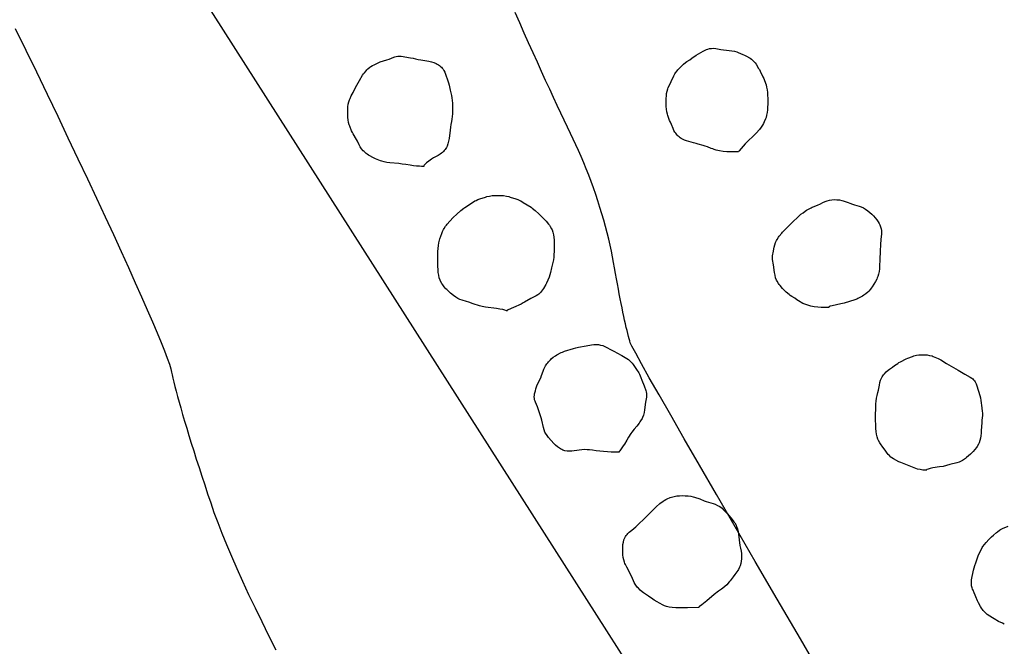
# Model space of a CAD drawing. Units: metres. Extents: x 621860 to 624260, y 2465100 to 2466900.
# Drawn here: x 623334 to 623358, y 2465320 to 2465335 of the extents above; entities that cross this region are included whole.
import ezdxf

# ---------------------------------------------------------------- set-up
doc = ezdxf.new("R2010")
doc.units = ezdxf.units.M
doc.header["$LTSCALE"] = 40
doc.layers.add('CVL_CURV_D', color=31, linetype='Continuous')
doc.layers.add('Palapa', color=7, linetype='Continuous', true_color=0xb8931e)
doc.layers.add('Postería', color=7, linetype='Continuous', true_color=0xb8931e)

msp = doc.modelspace()

# ---------------------------------------------------------------- linework, layer by layer
at = {"layer": 'CVL_CURV_D', "color": 34, "linetype": 'Continuous'}
for points, elevation in [([(623353.979, 2465318.809), (623353.356, 2465319.875), (623352.77, 2465320.88), (623352.222, 2465321.822), (623351.713, 2465322.699), (623351.244, 2465323.507), (623350.817, 2465324.245), (623350.434, 2465324.911), (623350.095, 2465325.501), (623349.802, 2465326.013), (623349.557, 2465326.445), (623349.361, 2465326.795), (623349.215, 2465327.06), (623349.12, 2465327.238), (623349.079, 2465327.326), (623349.064, 2465327.372), (623349.049, 2465327.426), (623349.032, 2465327.487), (623349.014, 2465327.555), (623348.996, 2465327.63), (623348.977, 2465327.711), (623348.957, 2465327.798), (623348.936, 2465327.891), (623348.915, 2465327.99), (623348.893, 2465328.093), (623348.871, 2465328.202), (623348.848, 2465328.314), (623348.825, 2465328.432), (623348.802, 2465328.553), (623348.778, 2465328.677), (623348.755, 2465328.805), (623348.731, 2465328.936), (623348.707, 2465329.07), (623348.684, 2465329.206), (623348.66, 2465329.345), (623348.635, 2465329.486), (623348.606, 2465329.632), (623348.573, 2465329.782), (623348.538, 2465329.934), (623348.499, 2465330.09), (623348.457, 2465330.248), (623348.412, 2465330.408), (623348.365, 2465330.569), (623348.315, 2465330.731), (623348.263, 2465330.894), (623348.209, 2465331.056), (623348.152, 2465331.219), (623348.094, 2465331.38), (623348.033, 2465331.54), (623347.972, 2465331.698), (623347.908, 2465331.854), (623347.844, 2465332.007), (623347.778, 2465332.157), (623347.711, 2465332.303), (623347.643, 2465332.445), (623347.573, 2465332.591), (623347.497, 2465332.75), (623347.416, 2465332.92), (623347.331, 2465333.101), (623347.242, 2465333.293), (623347.148, 2465333.494), (623347.052, 2465333.704), (623346.951, 2465333.922), (623346.848, 2465334.149), (623346.742, 2465334.382), (623346.634, 2465334.621), (623346.523, 2465334.866), (623346.411, 2465335.116), (623346.298, 2465335.37), (623346.183, 2465335.628)], 0.8), ([(623333.614, 2465335.228), (623333.879, 2465334.687), (623334.147, 2465334.137), (623334.417, 2465333.577), (623334.683, 2465333.021), (623334.941, 2465332.48), (623335.189, 2465331.955), (623335.428, 2465331.449), (623335.657, 2465330.961), (623335.875, 2465330.492), (623336.082, 2465330.045), (623336.277, 2465329.619), (623336.461, 2465329.216), (623336.631, 2465328.836), (623336.789, 2465328.482), (623336.933, 2465328.154), (623337.064, 2465327.853), (623337.18, 2465327.579), (623337.281, 2465327.335), (623337.367, 2465327.121), (623337.437, 2465326.939), (623337.491, 2465326.788), (623337.528, 2465326.671), (623337.547, 2465326.588), (623337.561, 2465326.516), (623337.579, 2465326.432), (623337.601, 2465326.335), (623337.628, 2465326.226), (623337.659, 2465326.107), (623337.694, 2465325.976), (623337.733, 2465325.835), (623337.776, 2465325.685), (623337.823, 2465325.525), (623337.872, 2465325.357), (623337.926, 2465325.18), (623337.982, 2465324.995), (623338.041, 2465324.803), (623338.103, 2465324.605), (623338.168, 2465324.4), (623338.236, 2465324.189), (623338.306, 2465323.973), (623338.378, 2465323.752), (623338.452, 2465323.527), (623338.529, 2465323.298), (623338.612, 2465323.059), (623338.706, 2465322.804), (623338.812, 2465322.534), (623338.927, 2465322.251), (623339.053, 2465321.954), (623339.188, 2465321.646), (623339.332, 2465321.327), (623339.484, 2465320.998), (623339.644, 2465320.661), (623339.812, 2465320.315), (623339.986, 2465319.963), (623340.167, 2465319.605)], 0.6)]:
    msp.add_lwpolyline(points, dxfattribs=dict(at, elevation=elevation))
at = {"layer": 'Palapa'}
for points in [[(623351.799, 2465332.126), (623351.677, 2465332.125), (623351.597, 2465332.126), (623351.507, 2465332.131), (623351.412, 2465332.139), (623351.32, 2465332.152), (623351.234, 2465332.171), (623351.191, 2465332.185), (623351.151, 2465332.2), (623351.115, 2465332.214), (623351.019, 2465332.256), (623350.965, 2465332.274), (623350.907, 2465332.289), (623350.789, 2465332.317), (623350.732, 2465332.333), (623350.664, 2465332.356), (623350.493, 2465332.404), (623350.439, 2465332.422), (623350.389, 2465332.445), (623350.361, 2465332.462), (623350.334, 2465332.482), (623350.308, 2465332.501), (623350.284, 2465332.523), (623350.261, 2465332.546), (623350.24, 2465332.571), (623350.22, 2465332.596), (623350.201, 2465332.623), (623350.176, 2465332.667), (623350.155, 2465332.715), (623350.114, 2465332.812), (623350.086, 2465332.875), (623350.068, 2465332.919), (623350.024, 2465333.044), (623350.013, 2465333.078), (623349.999, 2465333.137), (623349.989, 2465333.2), (623349.983, 2465333.265), (623349.98, 2465333.331), (623349.979, 2465333.399), (623349.981, 2465333.466), (623349.985, 2465333.532), (623349.993, 2465333.596), (623350.005, 2465333.657), (623350.021, 2465333.713), (623350.034, 2465333.746), (623350.078, 2465333.84), (623350.11, 2465333.9), (623350.175, 2465334.042), (623350.199, 2465334.087), (623350.218, 2465334.114), (623350.257, 2465334.167), (623350.277, 2465334.193), (623350.299, 2465334.217), (623350.367, 2465334.286), (623350.416, 2465334.329), (623350.466, 2465334.371), (623350.502, 2465334.396), (623350.576, 2465334.444), (623350.629, 2465334.482), (623350.737, 2465334.557), (623350.907, 2465334.657), (623350.965, 2465334.686), (623350.994, 2465334.7), (623351.024, 2465334.711), (623351.072, 2465334.723), (623351.123, 2465334.73), (623351.175, 2465334.731), (623351.227, 2465334.727), (623351.359, 2465334.705), (623351.562, 2465334.68), (623351.63, 2465334.669), (623351.696, 2465334.656), (623351.758, 2465334.639), (623351.791, 2465334.627), (623351.911, 2465334.578), (623351.953, 2465334.558), (623351.983, 2465334.542), (623352.089, 2465334.48), (623352.124, 2465334.454), (623352.149, 2465334.433), (623352.195, 2465334.387), (623352.217, 2465334.363), (623352.242, 2465334.328), (623352.306, 2465334.224), (623352.324, 2465334.195), (623352.345, 2465334.155), (623352.415, 2465334.011), (623352.434, 2465333.968), (623352.451, 2465333.924), (623352.492, 2465333.812), (623352.507, 2465333.75), (623352.518, 2465333.685), (623352.526, 2465333.616), (623352.531, 2465333.545), (623352.533, 2465333.473), (623352.534, 2465333.4), (623352.533, 2465333.327), (623352.531, 2465333.254), (623352.526, 2465333.184), (623352.518, 2465333.115), (623352.507, 2465333.05), (623352.491, 2465332.989), (623352.478, 2465332.956), (623352.446, 2465332.88), (623352.427, 2465332.839), (623352.405, 2465332.799), (623352.368, 2465332.745), (623352.328, 2465332.693), (623352.241, 2465332.597), (623351.97, 2465332.326), (623351.865, 2465332.215), (623351.813, 2465332.155), (623351.804, 2465332.141), (623351.799, 2465332.131)], [(623343.885, 2465331.762), (623343.833, 2465331.762), (623343.776, 2465331.764), (623343.705, 2465331.768), (623343.625, 2465331.776), (623343.541, 2465331.788), (623343.438, 2465331.806), (623343.347, 2465331.82), (623343.258, 2465331.83), (623343.031, 2465331.852), (623342.96, 2465331.861), (623342.893, 2465331.873), (623342.83, 2465331.89), (623342.797, 2465331.902), (623342.677, 2465331.949), (623342.636, 2465331.969), (623342.499, 2465332.045), (623342.463, 2465332.069), (623342.438, 2465332.089), (623342.389, 2465332.132), (623342.366, 2465332.155), (623342.324, 2465332.204), (623342.304, 2465332.23), (623342.286, 2465332.257), (623342.261, 2465332.301), (623342.217, 2465332.394), (623342.194, 2465332.44), (623342.109, 2465332.584), (623342.092, 2465332.614), (623342.072, 2465332.655), (623342.024, 2465332.775), (623342.012, 2465332.809), (623341.996, 2465332.866), (623341.986, 2465332.928), (623341.979, 2465332.993), (623341.976, 2465333.059), (623341.975, 2465333.126), (623341.977, 2465333.192), (623341.981, 2465333.258), (623341.989, 2465333.322), (623342.001, 2465333.382), (623342.019, 2465333.438), (623342.032, 2465333.47), (623342.062, 2465333.532), (623342.111, 2465333.621), (623342.174, 2465333.742), (623342.207, 2465333.801), (623342.27, 2465333.922), (623342.349, 2465334.056), (623342.374, 2465334.092), (623342.394, 2465334.118), (623342.436, 2465334.167), (623342.459, 2465334.191), (623342.483, 2465334.212), (623342.533, 2465334.254), (623342.559, 2465334.273), (623342.597, 2465334.296), (623342.637, 2465334.318), (623342.74, 2465334.368), (623342.793, 2465334.387), (623342.96, 2465334.437), (623343.013, 2465334.455), (623343.073, 2465334.481), (623343.133, 2465334.505), (623343.162, 2465334.515), (623343.192, 2465334.524), (623343.233, 2465334.532), (623343.276, 2465334.535), (623343.319, 2465334.533), (623343.556, 2465334.494), (623343.616, 2465334.483), (623343.675, 2465334.47), (623343.746, 2465334.451), (623343.81, 2465334.437), (623344.013, 2465334.404), (623344.079, 2465334.391), (623344.141, 2465334.374), (623344.197, 2465334.352), (623344.227, 2465334.335), (623344.254, 2465334.317), (623344.281, 2465334.297), (623344.306, 2465334.276), (623344.329, 2465334.253), (623344.35, 2465334.229), (623344.37, 2465334.204), (623344.389, 2465334.177), (623344.413, 2465334.132), (623344.433, 2465334.084), (623344.495, 2465333.916), (623344.512, 2465333.86), (623344.526, 2465333.8), (623344.551, 2465333.679), (623344.583, 2465333.547), (623344.595, 2465333.486), (623344.603, 2465333.422), (623344.608, 2465333.355), (623344.611, 2465333.288), (623344.612, 2465333.219), (623344.611, 2465333.151), (623344.609, 2465333.083), (623344.604, 2465333.016), (623344.596, 2465332.951), (623344.586, 2465332.889), (623344.569, 2465332.814), (623344.556, 2465332.746), (623344.546, 2465332.676), (623344.521, 2465332.461), (623344.51, 2465332.392), (623344.495, 2465332.327), (623344.473, 2465332.268), (623344.457, 2465332.238), (623344.44, 2465332.21), (623344.421, 2465332.183), (623344.401, 2465332.157), (623344.379, 2465332.134), (623344.355, 2465332.112), (623344.33, 2465332.09), (623344.301, 2465332.068), (623344.25, 2465332.037), (623344.134, 2465331.974), (623344.078, 2465331.94), (623344.011, 2465331.892), (623343.954, 2465331.847), (623343.913, 2465331.807), (623343.898, 2465331.792), (623343.888, 2465331.778), (623343.884, 2465331.768)], [(623345.977, 2465328.123), (623345.975, 2465328.126), (623345.965, 2465328.13), (623345.926, 2465328.145), (623345.871, 2465328.16), (623345.798, 2465328.173), (623345.713, 2465328.186), (623345.436, 2465328.222), (623345.355, 2465328.236), (623345.288, 2465328.252), (623345.13, 2465328.307), (623345.019, 2465328.348), (623344.964, 2465328.366), (623344.851, 2465328.399), (623344.797, 2465328.417), (623344.746, 2465328.439), (623344.717, 2465328.455), (623344.689, 2465328.473), (623344.635, 2465328.51), (623344.56, 2465328.572), (623344.536, 2465328.594), (623344.467, 2465328.662), (623344.445, 2465328.685), (623344.402, 2465328.734), (623344.362, 2465328.785), (623344.343, 2465328.813), (623344.31, 2465328.871), (623344.295, 2465328.902), (623344.275, 2465328.961), (623344.261, 2465329.026), (623344.252, 2465329.095), (623344.245, 2465329.168), (623344.241, 2465329.243), (623344.238, 2465329.395), (623344.241, 2465329.549), (623344.244, 2465329.624), (623344.249, 2465329.698), (623344.256, 2465329.77), (623344.267, 2465329.839), (623344.281, 2465329.903), (623344.292, 2465329.938), (623344.339, 2465330.076), (623344.358, 2465330.126), (623344.38, 2465330.173), (623344.397, 2465330.201), (623344.434, 2465330.256), (623344.454, 2465330.282), (623344.474, 2465330.307), (623344.538, 2465330.38), (623344.628, 2465330.473), (623344.72, 2465330.563), (623344.816, 2465330.65), (623344.892, 2465330.712), (623344.918, 2465330.731), (623345.113, 2465330.857), (623345.171, 2465330.891), (623345.2, 2465330.907), (623345.248, 2465330.928), (623345.299, 2465330.947), (623345.437, 2465330.991), (623345.472, 2465331.002), (623345.537, 2465331.016), (623345.606, 2465331.025), (623345.677, 2465331.03), (623345.75, 2465331.032), (623345.822, 2465331.03), (623345.894, 2465331.025), (623345.963, 2465331.016), (623346.028, 2465331.002), (623346.062, 2465330.991), (623346.201, 2465330.947), (623346.252, 2465330.928), (623346.3, 2465330.907), (623346.33, 2465330.891), (623346.387, 2465330.857), (623346.583, 2465330.732), (623346.609, 2465330.712), (623346.685, 2465330.651), (623346.781, 2465330.564), (623346.873, 2465330.474), (623346.963, 2465330.38), (623347.025, 2465330.305), (623347.045, 2465330.279), (623347.064, 2465330.252), (623347.098, 2465330.194), (623347.113, 2465330.163), (623347.132, 2465330.106), (623347.146, 2465330.043), (623347.155, 2465329.977), (623347.161, 2465329.907), (623347.165, 2465329.836), (623347.166, 2465329.763), (623347.166, 2465329.69), (623347.164, 2465329.617), (623347.16, 2465329.546), (623347.154, 2465329.476), (623347.144, 2465329.408), (623347.132, 2465329.344), (623347.098, 2465329.212), (623347.07, 2465329.092), (623347.055, 2465329.033), (623347.037, 2465328.978), (623346.973, 2465328.828), (623346.953, 2465328.787), (623346.897, 2465328.691), (623346.873, 2465328.654), (623346.848, 2465328.619), (623346.826, 2465328.595), (623346.779, 2465328.55), (623346.754, 2465328.53), (623346.712, 2465328.504), (623346.575, 2465328.436), (623346.422, 2465328.347), (623346.385, 2465328.326), (623346.332, 2465328.3), (623346.145, 2465328.211), (623346.006, 2465328.151), (623345.983, 2465328.137), (623345.976, 2465328.129)], [(623354.073, 2465328.214), (623354.017, 2465328.213), (623353.955, 2465328.213), (623353.878, 2465328.215), (623353.793, 2465328.221), (623353.704, 2465328.232), (623353.617, 2465328.249), (623353.57, 2465328.262), (623353.469, 2465328.296), (623353.419, 2465328.316), (623353.377, 2465328.337), (623353.349, 2465328.355), (623353.266, 2465328.408), (623353.212, 2465328.445), (623353.137, 2465328.492), (623353.1, 2465328.516), (623353.074, 2465328.536), (623352.999, 2465328.598), (623352.906, 2465328.689), (623352.843, 2465328.763), (623352.822, 2465328.789), (623352.804, 2465328.816), (623352.769, 2465328.873), (623352.754, 2465328.903), (623352.732, 2465328.961), (623352.717, 2465329.023), (623352.705, 2465329.089), (623352.678, 2465329.289), (623352.658, 2465329.419), (623352.654, 2465329.465), (623352.655, 2465329.51), (623352.66, 2465329.555), (623352.667, 2465329.588), (623352.699, 2465329.732), (623352.714, 2465329.788), (623352.731, 2465329.843), (623352.752, 2465329.894), (623352.768, 2465329.923), (623352.804, 2465329.978), (623352.823, 2465330.005), (623352.886, 2465330.08), (623352.907, 2465330.104), (623352.997, 2465330.198), (623353.18, 2465330.381), (623353.273, 2465330.47), (623353.37, 2465330.557), (623353.421, 2465330.597), (623353.474, 2465330.636), (623353.512, 2465330.659), (623353.622, 2465330.717), (623353.652, 2465330.733), (623353.7, 2465330.754), (623353.798, 2465330.793), (623353.846, 2465330.814), (623353.938, 2465330.859), (623354, 2465330.886), (623354.031, 2465330.898), (623354.088, 2465330.913), (623354.149, 2465330.922), (623354.212, 2465330.926), (623354.275, 2465330.924), (623354.337, 2465330.918), (623354.396, 2465330.906), (623354.43, 2465330.896), (623354.554, 2465330.855), (623354.598, 2465330.839), (623354.664, 2465330.813), (623354.719, 2465330.795), (623354.832, 2465330.761), (623354.887, 2465330.742), (623354.939, 2465330.719), (623354.968, 2465330.703), (623354.996, 2465330.685), (623355.05, 2465330.647), (623355.1, 2465330.605), (623355.149, 2465330.562), (623355.194, 2465330.516), (623355.237, 2465330.469), (623355.276, 2465330.418), (623355.312, 2465330.366), (623355.332, 2465330.328), (623355.35, 2465330.289), (623355.376, 2465330.219), (623355.385, 2465330.189), (623355.393, 2465330.147), (623355.395, 2465330.103), (623355.394, 2465330.059), (623355.378, 2465329.928), (623355.368, 2465329.789), (623355.362, 2465329.64), (623355.355, 2465329.411), (623355.348, 2465329.26), (623355.342, 2465329.187), (623355.333, 2465329.117), (623355.32, 2465329.051), (623355.302, 2465328.99), (623355.288, 2465328.958), (623355.274, 2465328.927), (623355.242, 2465328.868), (623355.161, 2465328.735), (623355.136, 2465328.699), (623355.116, 2465328.674), (623355.073, 2465328.625), (623355.051, 2465328.602), (623355.002, 2465328.559), (623354.951, 2465328.52), (623354.913, 2465328.496), (623354.803, 2465328.44), (623354.772, 2465328.425), (623354.723, 2465328.406), (623354.455, 2465328.324), (623354.375, 2465328.303), (623354.156, 2465328.257), (623354.107, 2465328.243), (623354.078, 2465328.229), (623354.072, 2465328.221)], [(623348.797, 2465324.576), (623348.739, 2465324.575), (623348.595, 2465324.578), (623348.503, 2465324.582), (623348.406, 2465324.588), (623348.31, 2465324.596), (623348.218, 2465324.608), (623348.126, 2465324.624), (623348.057, 2465324.632), (623347.992, 2465324.636), (623347.926, 2465324.637), (623347.86, 2465324.634), (623347.796, 2465324.628), (623347.735, 2465324.619), (623347.665, 2465324.606), (623347.608, 2465324.6), (623347.55, 2465324.598), (623347.492, 2465324.602), (623347.437, 2465324.611), (623347.386, 2465324.627), (623347.356, 2465324.641), (623347.328, 2465324.656), (623347.301, 2465324.673), (623347.275, 2465324.691), (623347.249, 2465324.71), (623347.2, 2465324.751), (623347.153, 2465324.795), (623347.086, 2465324.864), (623347.023, 2465324.939), (623347.003, 2465324.965), (623346.985, 2465324.992), (623346.95, 2465325.049), (623346.934, 2465325.079), (623346.913, 2465325.134), (623346.896, 2465325.194), (623346.854, 2465325.382), (623346.837, 2465325.441), (623346.813, 2465325.509), (623346.763, 2465325.663), (623346.745, 2465325.711), (623346.718, 2465325.771), (623346.694, 2465325.829), (623346.683, 2465325.858), (623346.674, 2465325.887), (623346.667, 2465325.927), (623346.664, 2465325.968), (623346.668, 2465326.009), (623346.673, 2465326.04), (623346.692, 2465326.118), (623346.706, 2465326.168), (623346.72, 2465326.217), (623346.739, 2465326.265), (623346.828, 2465326.447), (623346.849, 2465326.499), (623346.886, 2465326.609), (623346.906, 2465326.663), (623346.929, 2465326.713), (623346.947, 2465326.742), (623346.984, 2465326.796), (623347.004, 2465326.822), (623347.025, 2465326.847), (623347.069, 2465326.894), (623347.093, 2465326.917), (623347.142, 2465326.959), (623347.195, 2465326.998), (623347.233, 2465327.021), (623347.344, 2465327.078), (623347.375, 2465327.092), (623347.425, 2465327.112), (623347.651, 2465327.185), (623347.712, 2465327.2), (623347.776, 2465327.213), (623347.97, 2465327.245), (623348.102, 2465327.271), (623348.16, 2465327.278), (623348.219, 2465327.28), (623348.277, 2465327.278), (623348.333, 2465327.269), (623348.387, 2465327.255), (623348.418, 2465327.243), (623348.507, 2465327.2), (623348.564, 2465327.167), (623348.685, 2465327.106), (623348.743, 2465327.073), (623348.863, 2465327.009), (623348.995, 2465326.927), (623349.031, 2465326.902), (623349.056, 2465326.881), (623349.103, 2465326.836), (623349.124, 2465326.812), (623349.151, 2465326.777), (623349.238, 2465326.651), (623349.292, 2465326.567), (623349.309, 2465326.538), (623349.331, 2465326.491), (623349.388, 2465326.344), (623349.414, 2465326.282), (623349.43, 2465326.24), (623349.467, 2465326.124), (623349.475, 2465326.093), (623349.482, 2465326.05), (623349.484, 2465326.005), (623349.482, 2465325.961), (623349.463, 2465325.834), (623349.437, 2465325.635), (623349.425, 2465325.569), (623349.409, 2465325.507), (623349.389, 2465325.449), (623349.373, 2465325.419), (623349.339, 2465325.361), (623349.321, 2465325.333), (623349.301, 2465325.307), (623349.24, 2465325.23), (623349.177, 2465325.155), (623349.117, 2465325.078), (623349.092, 2465325.04), (623349.036, 2465324.949), (623348.989, 2465324.876), (623348.929, 2465324.776), (623348.9, 2465324.729), (623348.812, 2465324.604), (623348.803, 2465324.59), (623348.798, 2465324.58)], [(623356.53, 2465324.121), (623356.515, 2465324.119), (623356.481, 2465324.12), (623356.431, 2465324.125), (623356.37, 2465324.135), (623356.303, 2465324.15), (623356.26, 2465324.164), (623356.217, 2465324.179), (623356.13, 2465324.212), (623356.046, 2465324.248), (623355.878, 2465324.311), (623355.83, 2465324.331), (623355.693, 2465324.407), (623355.657, 2465324.431), (623355.632, 2465324.452), (623355.584, 2465324.495), (623355.562, 2465324.519), (623355.535, 2465324.552), (623355.484, 2465324.623), (623355.424, 2465324.7), (623355.367, 2465324.78), (623355.349, 2465324.808), (623355.317, 2465324.867), (623355.302, 2465324.898), (623355.283, 2465324.959), (623355.269, 2465325.025), (623355.26, 2465325.095), (623355.254, 2465325.168), (623355.25, 2465325.244), (623355.247, 2465325.399), (623355.247, 2465325.555), (623355.249, 2465325.633), (623355.256, 2465325.786), (623355.262, 2465325.86), (623355.271, 2465325.931), (623355.284, 2465325.998), (623355.302, 2465326.072), (623355.316, 2465326.134), (623355.341, 2465326.262), (623355.355, 2465326.324), (623355.372, 2465326.383), (623355.395, 2465326.437), (623355.411, 2465326.467), (623355.448, 2465326.521), (623355.468, 2465326.547), (623355.513, 2465326.594), (623355.561, 2465326.637), (623355.596, 2465326.663), (623355.669, 2465326.712), (623355.722, 2465326.751), (623355.804, 2465326.807), (623355.832, 2465326.825), (623355.871, 2465326.847), (623356.013, 2465326.92), (623356.055, 2465326.939), (623356.176, 2465326.984), (623356.209, 2465326.996), (623356.271, 2465327.01), (623356.336, 2465327.019), (623356.404, 2465327.023), (623356.471, 2465327.023), (623356.539, 2465327.018), (623356.604, 2465327.008), (623356.664, 2465326.993), (623356.697, 2465326.981), (623356.815, 2465326.932), (623356.856, 2465326.911), (623356.884, 2465326.894), (623357.025, 2465326.805), (623357.143, 2465326.739), (623357.201, 2465326.705), (623357.32, 2465326.64), (623357.488, 2465326.535), (623357.622, 2465326.463), (623357.663, 2465326.435), (623357.687, 2465326.414), (623357.71, 2465326.39), (623357.731, 2465326.366), (623357.75, 2465326.339), (623357.775, 2465326.291), (623357.795, 2465326.238), (623357.866, 2465326), (623357.881, 2465325.939), (623357.892, 2465325.876), (623357.916, 2465325.686), (623357.929, 2465325.595), (623357.933, 2465325.563), (623357.935, 2465325.53), (623357.934, 2465325.498), (623357.921, 2465325.375), (623357.916, 2465325.313), (623357.903, 2465325.117), (623357.897, 2465325.051), (623357.89, 2465324.986), (623357.88, 2465324.923), (623357.866, 2465324.864), (623357.847, 2465324.809), (623357.833, 2465324.778), (623357.799, 2465324.72), (623357.781, 2465324.693), (623357.74, 2465324.641), (623357.698, 2465324.592), (623357.631, 2465324.523), (623357.584, 2465324.478), (623357.535, 2465324.436), (623357.509, 2465324.416), (623357.483, 2465324.397), (623357.428, 2465324.361), (623357.398, 2465324.344), (623357.347, 2465324.323), (623357.292, 2465324.305), (623357.113, 2465324.26), (623357.025, 2465324.236), (623356.941, 2465324.217), (623356.853, 2465324.202), (623356.685, 2465324.176), (623356.616, 2465324.163), (623356.564, 2465324.15), (623356.534, 2465324.136), (623356.527, 2465324.128)], [(623350.798, 2465320.664), (623350.785, 2465320.665), (623350.519, 2465320.659), (623350.323, 2465320.659), (623350.226, 2465320.662), (623350.135, 2465320.668), (623350.056, 2465320.678), (623349.991, 2465320.691), (623349.935, 2465320.71), (623349.903, 2465320.724), (623349.814, 2465320.772), (623349.758, 2465320.806), (623349.68, 2465320.85), (623349.643, 2465320.873), (623349.536, 2465320.948), (623349.483, 2465320.987), (623349.41, 2465321.035), (623349.375, 2465321.061), (623349.327, 2465321.104), (623349.281, 2465321.15), (623349.26, 2465321.174), (623349.221, 2465321.226), (623349.202, 2465321.254), (623349.178, 2465321.298), (623349.114, 2465321.441), (623349.082, 2465321.501), (623349.022, 2465321.625), (623348.989, 2465321.685), (623348.958, 2465321.746), (623348.943, 2465321.777), (623348.93, 2465321.81), (623348.913, 2465321.866), (623348.901, 2465321.926), (623348.893, 2465321.99), (623348.889, 2465322.055), (623348.888, 2465322.121), (623348.89, 2465322.187), (623348.895, 2465322.251), (623348.905, 2465322.313), (623348.92, 2465322.37), (623348.94, 2465322.422), (623348.957, 2465322.451), (623348.976, 2465322.479), (623348.996, 2465322.505), (623349.017, 2465322.529), (623349.049, 2465322.558), (623349.117, 2465322.613), (623349.216, 2465322.698), (623349.311, 2465322.786), (623349.405, 2465322.875), (623349.497, 2465322.966), (623349.634, 2465323.104), (623349.726, 2465323.195), (623349.823, 2465323.282), (623349.901, 2465323.341), (623349.928, 2465323.36), (623349.968, 2465323.382), (623350.009, 2465323.401), (623350.083, 2465323.433), (623350.116, 2465323.446), (623350.179, 2465323.462), (623350.246, 2465323.473), (623350.316, 2465323.479), (623350.387, 2465323.481), (623350.459, 2465323.479), (623350.53, 2465323.474), (623350.598, 2465323.464), (623350.663, 2465323.449), (623350.697, 2465323.438), (623350.823, 2465323.396), (623350.935, 2465323.354), (623350.99, 2465323.336), (623351.105, 2465323.303), (623351.161, 2465323.286), (623351.213, 2465323.265), (623351.274, 2465323.234), (623351.313, 2465323.212), (623351.351, 2465323.189), (623351.386, 2465323.163), (623351.417, 2465323.133), (623351.519, 2465323.021), (623351.604, 2465322.924), (623351.665, 2465322.847), (623351.685, 2465322.821), (623351.703, 2465322.793), (623351.737, 2465322.735), (623351.752, 2465322.704), (623351.773, 2465322.644), (623351.788, 2465322.579), (623351.8, 2465322.51), (623351.836, 2465322.225), (623351.847, 2465322.158), (623351.862, 2465322.085), (623351.871, 2465322.022), (623351.875, 2465321.958), (623351.875, 2465321.894), (623351.869, 2465321.831), (623351.859, 2465321.771), (623351.842, 2465321.715), (623351.828, 2465321.685), (623351.797, 2465321.627), (623351.78, 2465321.599), (623351.703, 2465321.493), (623351.664, 2465321.441), (623351.614, 2465321.369), (623351.588, 2465321.334), (623351.567, 2465321.309), (623351.502, 2465321.238), (623351.454, 2465321.194), (623351.404, 2465321.152), (623351.369, 2465321.126), (623351.296, 2465321.077), (623351.191, 2465320.994), (623351.001, 2465320.832), (623350.881, 2465320.736), (623350.822, 2465320.692), (623350.805, 2465320.677), (623350.799, 2465320.669)]]:
    msp.add_lwpolyline(points, close=True, dxfattribs=at)
msp.add_lwpolyline([(623358.482, 2465320.252), (623358.435, 2465320.273), (623358.339, 2465320.314), (623358.293, 2465320.337), (623358.265, 2465320.353), (623358.181, 2465320.407), (623358.055, 2465320.494), (623358.021, 2465320.521), (623357.997, 2465320.543), (623357.974, 2465320.566), (623357.952, 2465320.59), (623357.932, 2465320.615), (623357.907, 2465320.651), (623357.884, 2465320.69), (623357.83, 2465320.788), (623357.809, 2465320.835), (623357.77, 2465320.933), (623357.75, 2465320.98), (623357.721, 2465321.04), (623357.695, 2465321.1), (623357.682, 2465321.13), (623357.672, 2465321.16), (623357.661, 2465321.209), (623357.655, 2465321.26), (623357.655, 2465321.311), (623357.661, 2465321.363), (623357.709, 2465321.605), (623357.722, 2465321.664), (623357.738, 2465321.72), (623357.762, 2465321.788), (623357.796, 2465321.892), (623357.814, 2465321.944), (623357.833, 2465321.993), (623357.905, 2465322.136), (623357.927, 2465322.174), (623357.946, 2465322.201), (623357.985, 2465322.254), (623358.027, 2465322.303), (623358.093, 2465322.375), (623358.161, 2465322.444), (623358.208, 2465322.488), (623358.282, 2465322.552), (623358.308, 2465322.571), (623358.362, 2465322.609), (623358.39, 2465322.626), (623358.436, 2465322.65), (623358.582, 2465322.71)], dxfattribs=at)
at = {"layer": 'Postería'}
msp.add_lwpolyline([(623425.835, 2465200), (623397.504, 2465243.81), (623367.263, 2465290.655), (623330.022, 2465349.028), (623310.443, 2465381.274), (623303.256, 2465393.314)], dxfattribs=at)

doc.saveas('drawing.dxf')
